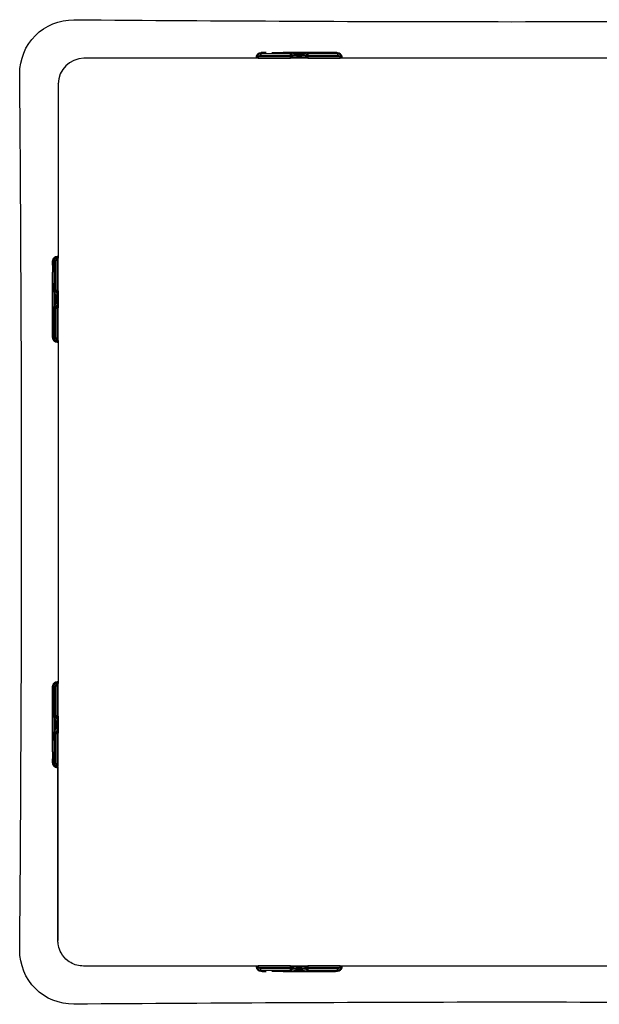
# Model space of a CAD drawing. Extents: x 264 to 3019, y 2374 to 5276.
# Drawn here: x 702 to 781, y 4535 to 4670 of the extents above; entities that cross this region are included whole.
import ezdxf

# ---------------------------------------------------------------- set-up
doc = ezdxf.new("R2010")
doc.units = 0
doc.layers.add('helplijn', color=4, linetype='Continuous', lineweight=30)

msp = doc.modelspace()

# ---------------------------------------------------------------- linework, layer by layer
at = {"layer": 'helplijn'}
for p, q in [((734.8, 4664.88), (734.8, 4665.03)), ((734.8, 4664.88), (734.8, 4664.67)), ((738.83, 4664.88), (734.8, 4664.88)), ((736.31, 4665.07), (744.36, 4665.07)), ((744.36, 4665.08), (737.86, 4665.08)), ((738.83, 4665), (738.83, 4664.88)), ((738.83, 4664.67), (738.83, 4664.88)), ((739.03, 4664.68), (739.03, 4664.8)), ((741.03, 4664.8), (741.03, 4664.68)), ((741.23, 4664.88), (741.23, 4665)), ((741.23, 4664.88), (741.23, 4664.67)), ((745.26, 4664.88), (741.23, 4664.88)), ((744.36, 4665.07), (744.36, 4665.08)), ((745.26, 4665.03), (745.26, 4664.88)), ((745.26, 4664.88), (745.26, 4664.67)), ((710.62, 4664.32), (710.62, 4664.32)), ((710.62, 4664.32), (710.62, 4664.32)), ((710.66, 4664.28), (710.62, 4664.32)), ((734.41, 4664.28), (710.66, 4664.28)), ((734.2, 4664.43), (734.2, 4664.33)), ((734.2, 4664.33), (734.2, 4664.32)), ((734.25, 4664.53), (734.25, 4664.48)), ((734.28, 4664.58), (734.28, 4664.63)), ((734.45, 4664.47), (734.45, 4664.28)), ((738.83, 4664.47), (734.45, 4664.47)), ((734.45, 4664.28), (738.83, 4664.28)), ((734.8, 4664.67), (738.83, 4664.67)), ((738.83, 4664.67), (738.83, 4664.47)), ((738.83, 4664.28), (738.83, 4664.47)), ((741.19, 4664.28), (738.87, 4664.28)), ((739.03, 4664.48), (739.03, 4664.68)), ((741.03, 4664.68), (741.03, 4664.48)), ((741.23, 4664.47), (741.23, 4664.67)), ((741.23, 4664.67), (745.26, 4664.67)), ((741.23, 4664.47), (741.23, 4664.28)), ((745.61, 4664.47), (741.23, 4664.47)), ((741.23, 4664.28), (745.61, 4664.28)), ((745.61, 4664.28), (745.61, 4664.47)), ((792.41, 4664.28), (745.65, 4664.28)), ((745.78, 4664.63), (745.78, 4664.58)), ((745.81, 4664.48), (745.81, 4664.53)), ((745.86, 4664.33), (745.86, 4664.43)), ((745.86, 4664.32), (745.86, 4664.33)), ((707.13, 4660.83), (707.13, 4660.83)), ((707.13, 4660.83), (707.13, 4660.83)), ((707.13, 4660.83), (707.17, 4660.79)), ((707.17, 4660.79), (707.17, 4637.04)), ((706.42, 4636.65), (706.57, 4636.65)), ((706.57, 4636.65), (706.78, 4636.65)), ((706.57, 4636.65), (706.57, 4632.62)), ((706.78, 4632.62), (706.78, 4636.65)), ((706.82, 4637.17), (706.87, 4637.17)), ((706.97, 4637.2), (706.92, 4637.2)), ((707.17, 4637), (706.98, 4637)), ((706.98, 4637), (706.98, 4632.62)), ((707.12, 4637.25), (707.02, 4637.25)), ((707.13, 4637.25), (707.12, 4637.25)), ((707.17, 4632.62), (707.17, 4637)), ((706.38, 4635.92), (706.38, 4635.14)), ((706.38, 4627.09), (706.38, 4635.14)), ((706.37, 4633.6), (706.37, 4627.09)), ((706.57, 4632.62), (706.45, 4632.62)), ((706.57, 4632.62), (706.78, 4632.62)), ((706.98, 4632.62), (706.78, 4632.62)), ((706.98, 4632.62), (707.17, 4632.62)), ((707.17, 4632.58), (707.17, 4630.26)), ((706.65, 4632.42), (706.77, 4632.42)), ((706.77, 4632.42), (706.97, 4632.42)), ((706.45, 4630.22), (706.57, 4630.22)), ((706.78, 4630.22), (706.57, 4630.22)), ((706.57, 4630.22), (706.57, 4626.19)), ((706.77, 4630.42), (706.65, 4630.42)), ((706.97, 4630.42), (706.77, 4630.42)), ((706.78, 4630.22), (706.98, 4630.22)), ((706.78, 4626.19), (706.78, 4630.22)), ((707.17, 4630.22), (706.98, 4630.22)), ((706.98, 4630.22), (706.98, 4625.84)), ((707.17, 4625.84), (707.17, 4630.22)), ((706.38, 4627.09), (706.37, 4627.09)), ((706.57, 4626.19), (706.42, 4626.19)), ((706.57, 4626.19), (706.78, 4626.19)), ((706.98, 4625.84), (707.17, 4625.84)), ((707.17, 4625.8), (707.17, 4579.04)), ((706.87, 4625.67), (706.82, 4625.67)), ((706.92, 4625.64), (706.97, 4625.64)), ((707.02, 4625.59), (707.12, 4625.59)), ((707.12, 4625.59), (707.13, 4625.59)), ((706.82, 4579.17), (706.87, 4579.17)), ((706.97, 4579.2), (706.92, 4579.2)), ((707.17, 4579), (706.98, 4579)), ((706.98, 4579), (706.98, 4574.62)), ((707.12, 4579.25), (707.02, 4579.25)), ((707.13, 4579.25), (707.12, 4579.25)), ((707.17, 4574.62), (707.17, 4579)), ((706.38, 4577.75), (706.37, 4577.75)), ((706.37, 4577.75), (706.37, 4571.25)), ((706.38, 4569.71), (706.38, 4577.75)), ((706.42, 4578.65), (706.57, 4578.65)), ((706.57, 4578.65), (706.78, 4578.65)), ((706.57, 4578.65), (706.57, 4574.62)), ((706.78, 4574.62), (706.78, 4578.65)), ((706.57, 4574.62), (706.45, 4574.62)), ((706.57, 4574.62), (706.78, 4574.62)), ((706.65, 4574.42), (706.77, 4574.42)), ((706.77, 4574.42), (706.97, 4574.42)), ((706.98, 4574.62), (706.78, 4574.62)), ((706.98, 4574.62), (707.17, 4574.62)), ((707.17, 4574.58), (707.17, 4572.26)), ((706.45, 4572.22), (706.57, 4572.22)), ((706.78, 4572.22), (706.57, 4572.22)), ((706.57, 4572.22), (706.57, 4568.19)), ((706.77, 4572.42), (706.65, 4572.42)), ((706.97, 4572.42), (706.77, 4572.42)), ((706.78, 4572.22), (706.98, 4572.22)), ((706.78, 4568.19), (706.78, 4572.22)), ((707.17, 4572.22), (706.98, 4572.22)), ((706.98, 4572.22), (706.98, 4567.84)), ((707.17, 4567.84), (707.17, 4572.22)), ((706.38, 4569.71), (706.38, 4568.92)), ((706.57, 4568.19), (706.42, 4568.19)), ((706.57, 4568.19), (706.78, 4568.19)), ((706.87, 4567.67), (706.82, 4567.67)), ((706.92, 4567.64), (706.97, 4567.64)), ((706.98, 4567.84), (707.17, 4567.84)), ((707.02, 4567.59), (707.12, 4567.59)), ((707.12, 4567.59), (707.13, 4567.59)), ((707.13, 4544.01), (707.13, 4567.72)), ((707.13, 4567.71), (707.13, 4544.01)), ((707.17, 4544.06), (707.13, 4544.01)), ((707.13, 4544.01), (707.13, 4544.01)), ((707.13, 4544.01), (707.13, 4544.01)), ((710.62, 4540.52), (710.66, 4540.56)), ((710.62, 4540.52), (710.62, 4540.52)), ((710.62, 4540.52), (710.62, 4540.52)), ((710.66, 4540.56), (734.41, 4540.56)), ((734.2, 4540.52), (734.2, 4540.51)), ((734.2, 4540.51), (734.2, 4540.41)), ((734.25, 4540.37), (734.25, 4540.31)), ((734.28, 4540.21), (734.28, 4540.27)), ((734.45, 4540.57), (734.45, 4540.38)), ((738.83, 4540.57), (734.45, 4540.57)), ((734.45, 4540.38), (738.83, 4540.38)), ((734.8, 4539.97), (734.8, 4540.18)), ((738.83, 4540.18), (734.8, 4540.18)), ((734.8, 4539.97), (738.83, 4539.97)), ((734.8, 4539.82), (734.8, 4539.97)), ((738.83, 4540.38), (738.83, 4540.57)), ((738.83, 4540.38), (738.83, 4540.18)), ((738.83, 4539.97), (738.83, 4540.18)), ((738.83, 4539.97), (738.83, 4539.85)), ((738.87, 4540.56), (741.19, 4540.56)), ((739.03, 4540.17), (739.03, 4540.37)), ((739.03, 4540.05), (739.03, 4540.17)), ((741.03, 4540.37), (741.03, 4540.17)), ((741.03, 4540.17), (741.03, 4540.05)), ((741.23, 4540.57), (741.23, 4540.38)), ((745.61, 4540.57), (741.23, 4540.57)), ((741.23, 4540.18), (741.23, 4540.38)), ((741.23, 4540.38), (745.61, 4540.38)), ((741.23, 4540.18), (741.23, 4539.97)), ((745.26, 4540.18), (741.23, 4540.18)), ((741.23, 4539.85), (741.23, 4539.97)), ((741.23, 4539.97), (745.26, 4539.97)), ((745.26, 4539.97), (745.26, 4540.18)), ((745.26, 4539.97), (745.26, 4539.82)), ((745.61, 4540.38), (745.61, 4540.57)), ((745.65, 4540.56), (792.41, 4540.56)), ((745.78, 4540.27), (745.78, 4540.21)), ((745.81, 4540.31), (745.81, 4540.37)), ((745.86, 4540.51), (745.86, 4540.52)), ((745.86, 4540.41), (745.86, 4540.51)), ((744.36, 4539.77), (736.31, 4539.77)), ((737.85, 4539.77), (744.36, 4539.77)), ((744.36, 4539.77), (744.36, 4539.77))]:
    msp.add_line(p, q, dxfattribs=at)
for centre, start, end in [((734.45, 4664.48), 180, 270), ((738.83, 4664.48), 270, 0), ((741.23, 4664.48), 180, 270), ((745.61, 4664.48), 270, 0), ((706.97, 4637), 0, 90), ((706.97, 4632.62), 270, 0), ((706.97, 4630.22), 0, 90), ((706.97, 4625.84), 270, 0), ((706.97, 4579), 0, 90), ((706.97, 4574.62), 270, 0), ((706.97, 4572.22), 0, 90), ((706.97, 4567.84), 270, 0), ((734.45, 4540.37), 90, 180), ((738.83, 4540.37), 0, 90), ((741.23, 4540.37), 90, 180), ((745.61, 4540.37), 0, 90)]:
    msp.add_arc(centre, 0.2, start, end, dxfattribs=at)
for centre, major_axis, ratio, start_param, end_param in [((734.8, 4664.43), (-0.6, 0), 0.99863, 4.712389, 6.283185), ((734.8, 4664.28), (-0.6, 0), 0.99863, 4.712389, 5.759587), ((735.7, 4665.03), (-0.9, 0), 0.052336, 4.902573, 6.283185), ((740.03, 4665), (1.2, 0), 0.052336, 0, 3.141593), ((738.83, 4664.8), (0.2, 0), 0.99863, 0, 1.570796), ((738.83, 4664.68), (0.2, 0), 0.99863, 0, 1.570796), ((740.03, 4664.8), (-1, 0), 0.052336, 3.141593, 6.283185), ((741.23, 4664.8), (-0.2, 0), 0.99863, 4.712389, 6.283185), ((741.23, 4664.68), (-0.2, 0), 0.99863, 4.712389, 6.283185), ((744.36, 4665.03), (0.9, 0), 0.052336, 0, 1.570796), ((745.26, 4664.43), (0.6, 0), 0.99863, 0, 1.570796), ((745.26, 4664.28), (-0.6, 0), 0.99863, 3.665191, 4.712389), ((710.67, 4660.78), (-2.47, -2.47), 0.999299, 3.92836, 5.496418), ((710.62, 4664.22), (-0.0002, 0.1), 0.00008, 0, 0.05244), ((710.62, 4660.83), (-3.5, -0.05), 0.997341, 4.697728, 4.699265), ((734.8, 4664.33), (-0.6, 0), 0.99863, 5.759587, 6.283185), ((734.45, 4664.53), (-0.2, 0), 0.99863, 5.759587, 6.283185), ((734.45, 4664.48), (-0.2, 0), 0.99863, 5.759587, 6.283185), ((734.45, 4664.48), (-0.173, 0.1), 0.045324, 0.026198, 1.596994), ((734.8, 4664.27), (0.4, 0), 0.99863, 1.570796, 2.617994), ((738.83, 4664.68), (0.2, 0), 0.052336, 4.712389, 6.283185), ((738.83, 4664.48), (0.2, 0), 0.052336, 4.712389, 6.283185), ((740.03, 4664.6), (1, 0), 0.052336, 0, 3.141593), ((741.23, 4664.68), (-0.2, 0), 0.052336, 0, 1.570796), ((741.23, 4664.48), (-0.2, 0), 0.052336, 0, 1.570796), ((745.26, 4664.27), (0.4, 0), 0.99863, 0.523599, 1.570796), ((745.61, 4664.48), (0.173, 0.1), 0.045324, 4.686191, 6.256987), ((745.61, 4664.53), (0.173, 0.1), 0.999315, 5.759587, 6.283185), ((745.26, 4664.33), (0.6, 0), 0.99863, 0, 0.523599), ((745.61, 4664.48), (0.173, 0.1), 0.999315, 5.759587, 6.283185), ((707.23, 4660.83), (-0.1, 0.0002), 0.00008, 6.230745, 6.283185), ((710.62, 4660.83), (0.05, 3.5), 0.997341, 1.583921, 1.585458), ((706.42, 4635.75), (0, 0.9), 0.052336, 0, 1.380999), ((707.02, 4636.65), (0, 0.6), 0.99863, 0, 1.570796), ((707.17, 4636.65), (0, -0.6), 0.99863, 3.665191, 4.712389), ((707.18, 4636.65), (0, 0.4), 0.99863, 0.523599, 1.570796), ((707.12, 4636.65), (0, 0.6), 0.99863, 0, 0.523599), ((706.92, 4637), (-0.1, 0.173), 0.999315, 5.759587, 6.283185), ((706.97, 4637), (-0.1, 0.173), 0.999315, 5.759587, 6.283185), ((706.97, 4637), (-0.1, 0.173), 0.045324, 4.686191, 6.256987), ((706.45, 4631.42), (0, 1.2), 0.052336, 0, 3.141593), ((706.65, 4632.62), (0, -0.2), 0.99863, 4.712389, 6.283185), ((706.77, 4632.62), (0, -0.2), 0.99863, 4.712389, 6.283185), ((706.77, 4632.62), (0, -0.2), 0.052336, 0, 1.570796), ((706.97, 4632.62), (0, -0.2), 0.052336, 0, 1.570796), ((706.65, 4631.42), (0, -1), 0.052336, 3.141593, 6.283185), ((706.85, 4631.42), (0, 1), 0.052336, 0, 3.141593), ((706.65, 4630.22), (0, 0.2), 0.99863, 0, 1.570796), ((706.77, 4630.22), (0, 0.2), 0.99863, 0, 1.570796), ((706.77, 4630.22), (0, 0.2), 0.052336, 4.712389, 6.283185), ((706.97, 4630.22), (0, 0.2), 0.052336, 4.712389, 6.283185), ((706.42, 4627.09), (0, -0.9), 0.052336, 4.712389, 6.283185), ((707.02, 4626.19), (0, -0.6), 0.99863, 4.712389, 6.283185), ((707.17, 4626.19), (0, -0.6), 0.99863, 4.712389, 5.759587), ((707.18, 4626.19), (0, 0.4), 0.99863, 1.570796, 2.617994), ((706.97, 4625.84), (-0.1, -0.173), 0.045324, 0.026198, 1.596994), ((706.92, 4625.84), (0, -0.2), 0.99863, 5.759587, 6.283185), ((707.12, 4626.19), (0, -0.6), 0.99863, 5.759587, 6.283185), ((706.97, 4625.84), (0, -0.2), 0.99863, 5.759587, 6.283185), ((707.02, 4578.65), (0, 0.6), 0.99863, 0, 1.570796), ((707.17, 4578.65), (0, -0.6), 0.99863, 3.665191, 4.712389), ((707.18, 4578.65), (0, 0.4), 0.99863, 0.523599, 1.570796), ((707.12, 4578.65), (0, 0.6), 0.99863, 0, 0.523599), ((706.92, 4579), (-0.1, 0.173), 0.999315, 5.759587, 6.283185), ((706.97, 4579), (-0.1, 0.173), 0.999315, 5.759587, 6.283185), ((706.97, 4579), (-0.1, 0.173), 0.045324, 4.686191, 6.256987), ((706.42, 4577.75), (0, 0.9), 0.052336, 0, 1.570796), ((706.45, 4573.42), (0, 1.2), 0.052336, 0, 3.141593), ((706.65, 4574.62), (0, -0.2), 0.99863, 4.712389, 6.283185), ((706.77, 4574.62), (0, -0.2), 0.99863, 4.712389, 6.283185), ((706.65, 4573.42), (0, -1), 0.052336, 3.141593, 6.283185), ((706.77, 4574.62), (0, -0.2), 0.052336, 0, 1.570796), ((706.85, 4573.42), (0, 1), 0.052336, 0, 3.141593), ((706.97, 4574.62), (0, -0.2), 0.052336, 0, 1.570796), ((706.65, 4572.22), (0, 0.2), 0.99863, 0, 1.570796), ((706.77, 4572.22), (0, 0.2), 0.99863, 0, 1.570796), ((706.77, 4572.22), (0, 0.2), 0.052336, 4.712389, 6.283185), ((706.97, 4572.22), (0, 0.2), 0.052336, 4.712389, 6.283185), ((706.42, 4569.09), (0, -0.9), 0.052336, 4.902573, 6.283185), ((707.02, 4568.19), (0, -0.6), 0.99863, 4.712389, 6.283185), ((707.17, 4568.19), (0, -0.6), 0.99863, 4.712389, 5.759587), ((707.18, 4568.19), (0, 0.4), 0.99863, 1.570796, 2.617994), ((706.92, 4567.84), (0, -0.2), 0.99863, 5.759587, 6.283185), ((707.12, 4568.19), (0, -0.6), 0.99863, 5.759587, 6.283185), ((706.97, 4567.84), (-0.1, -0.173), 0.045324, 0.026198, 1.596994), ((706.97, 4567.84), (0, -0.2), 0.99863, 5.759587, 6.283185), ((707.23, 4544.01), (-0.1, -0.0002), 0.00008, 0, 0.05244), ((710.62, 4544.01), (0.05, -3.5), 0.997341, 4.697728, 4.699265), ((710.62, 4540.62), (-0.0002, -0.1), 0.00008, 6.230745, 6.283185), ((710.62, 4544.01), (-3.5, 0.05), 0.997341, 1.583921, 1.585458), ((734.8, 4540.51), (-0.6, 0), 0.99863, 0, 0.523599), ((734.8, 4540.41), (-0.6, 0), 0.99863, 0, 1.570796), ((734.45, 4540.37), (-0.173, -0.1), 0.999315, 5.759587, 6.283185), ((734.45, 4540.31), (-0.173, -0.1), 0.999315, 5.759587, 6.283185), ((734.45, 4540.37), (-0.173, -0.1), 0.045324, 4.686191, 6.256987), ((734.8, 4540.57), (0.6, 0), 0.99863, 3.665191, 4.712389), ((734.8, 4540.58), (-0.4, 0), 0.99863, 0.523599, 1.570796), ((738.83, 4540.37), (0.2, 0), 0.052336, 0, 1.570796), ((738.83, 4540.17), (0.2, 0), 0.052336, 0, 1.570796), ((738.83, 4540.17), (0.2, 0), 0.99863, 4.712389, 6.283185), ((738.83, 4540.05), (0.2, 0), 0.99863, 4.712389, 6.283185), ((740.03, 4539.85), (-1.2, 0), 0.052336, 0, 3.141593), ((740.03, 4540.25), (-1, 0), 0.052336, 0, 3.141593), ((740.03, 4540.05), (1, 0), 0.052336, 3.141593, 6.283185), ((741.23, 4540.37), (-0.2, 0), 0.052336, 4.712389, 6.283185), ((741.23, 4540.17), (-0.2, 0), 0.052336, 4.712389, 6.283185), ((741.23, 4540.17), (-0.2, 0), 0.99863, 0, 1.570796), ((741.23, 4540.05), (-0.2, 0), 0.99863, 0, 1.570796), ((745.26, 4540.41), (0.6, 0), 0.99863, 4.712389, 6.283185), ((745.26, 4540.58), (-0.4, 0), 0.99863, 1.570796, 2.617994), ((745.26, 4540.57), (0.6, 0), 0.99863, 4.712389, 5.759587), ((745.61, 4540.37), (0.173, -0.1), 0.045324, 0.026198, 1.596994), ((745.26, 4540.51), (0.6, 0), 0.99863, 5.759587, 6.283185), ((745.61, 4540.37), (0.2, 0), 0.99863, 5.759587, 6.283185), ((745.61, 4540.31), (0.2, 0), 0.99863, 5.759587, 6.283185), ((735.7, 4539.82), (-0.9, 0), 0.052336, 0, 1.380993), ((744.36, 4539.82), (0.9, 0), 0.052336, 4.712389, 6.283185)]:
    msp.add_ellipse(centre, major_axis=major_axis, ratio=ratio, start_param=start_param, end_param=end_param, dxfattribs=at)
for points, knots in [([(701.92, 4662.15), (701.91, 4664.11), (702.68, 4666.03), (704.05, 4667.4), (705.41, 4668.76), (707.34, 4669.54), (709.3, 4669.53)], [0, 0, 0, 0, 0.5, 0.5, 0.5, 1, 1, 1, 1]), ([(709.3, 4669.53), (729.2, 4669.38), (749.11, 4669.27), (788.93, 4669.27), (808.85, 4669.38), (828.76, 4669.53)], [0, 0, 0, 0, 0.5, 0.5, 1, 1, 1, 1]), ([(734.2, 4664.43), (734.2, 4664.49), (734.21, 4664.56), (734.25, 4664.68), (734.28, 4664.74), (734.36, 4664.84), (734.4, 4664.89), (734.48, 4664.94), (734.51, 4664.96), (734.55, 4664.98), (734.58, 4664.99), (734.63, 4665.01), (734.66, 4665.02), (734.72, 4665.03), (734.74, 4665.03), (734.81, 4665.04), (734.86, 4665.05), (734.98, 4665.06), (735.04, 4665.06), (735.2, 4665.07), (735.29, 4665.07), (735.39, 4665.07)], [0, 0, 0, 0, 0.0196573, 0.0196573, 0.0389514, 0.0389514, 0.0582347, 0.0582347, 0.0673827, 0.0673827, 0.0752966, 0.0752966, 0.0879063, 0.0879063, 0.0996729, 0.0996729, 0.1268906, 0.1268906, 0.1543308, 0.1543308, 0.1849587, 0.1849587, 0.1849587, 0.1849587]), ([(744.36, 4665.08), (744.46, 4665.08), (744.57, 4665.07), (744.76, 4665.07), (744.86, 4665.07), (745.03, 4665.06), (745.1, 4665.06), (745.2, 4665.05), (745.24, 4665.04), (745.3, 4665.04), (745.32, 4665.03), (745.37, 4665.02), (745.39, 4665.02), (745.45, 4665), (745.49, 4664.99), (745.56, 4664.95), (745.59, 4664.93), (745.66, 4664.88), (745.7, 4664.84), (745.77, 4664.75), (745.8, 4664.7), (745.84, 4664.58), (745.86, 4664.51), (745.86, 4664.44), (745.86, 4664.44), (745.86, 4664.43)], [0, 0, 0, 0, 0.0312542, 0.0312542, 0.0620563, 0.0620563, 0.0938538, 0.0938538, 0.1121526, 0.1121526, 0.1258697, 0.1258697, 0.1351267, 0.1351267, 0.1490257, 0.1490257, 0.1606025, 0.1606025, 0.1758825, 0.1758825, 0.1946941, 0.1946941, 0.2139782, 0.2139782, 0.2160531, 0.2160531, 0.2160531, 0.2160531]), ([(741.03, 4664.43), (741.01, 4664.43), (740.99, 4664.43), (740.91, 4664.44), (740.83, 4664.44), (740.64, 4664.45), (740.53, 4664.45), (740.3, 4664.46), (740.17, 4664.46), (739.92, 4664.46), (739.8, 4664.46), (739.56, 4664.45), (739.44, 4664.45), (739.24, 4664.44), (739.15, 4664.44), (739.06, 4664.43), (739.04, 4664.43), (739.02, 4664.43)], [0.0779259, 0.0779259, 0.0779259, 0.0779259, 0.0890898, 0.0890898, 0.1226423, 0.1226423, 0.1590484, 0.1590484, 0.1963275, 0.1963275, 0.2338676, 0.2338676, 0.2714171, 0.2714171, 0.308729, 0.308729, 0.319028, 0.319028, 0.319028, 0.319028]), ([(701.92, 4542.69), (702.07, 4562.59), (702.18, 4582.5), (702.18, 4622.33), (702.07, 4642.25), (701.92, 4662.15)], [0, 0, 0, 0, 0.5, 0.5, 1, 1, 1, 1]), ([(706.38, 4636.06), (706.38, 4636.06), (706.38, 4636.06), (706.38, 4636.16), (706.38, 4636.25), (706.39, 4636.42), (706.39, 4636.49), (706.4, 4636.6), (706.4, 4636.63), (706.41, 4636.69), (706.42, 4636.72), (706.43, 4636.76), (706.43, 4636.78), (706.45, 4636.84), (706.46, 4636.88), (706.5, 4636.95), (706.52, 4636.99), (706.57, 4637.06), (706.61, 4637.09), (706.7, 4637.16), (706.75, 4637.19), (706.87, 4637.24), (706.94, 4637.25), (707.01, 4637.25), (707.01, 4637.25), (707.02, 4637.25)], [0.0310065, 0.0310065, 0.0310065, 0.0310065, 0.0312542, 0.0312542, 0.0620563, 0.0620563, 0.0938538, 0.0938538, 0.1121526, 0.1121526, 0.1258697, 0.1258697, 0.1351267, 0.1351267, 0.1490257, 0.1490257, 0.1606025, 0.1606025, 0.1758825, 0.1758825, 0.1946941, 0.1946941, 0.2139782, 0.2139782, 0.2160531, 0.2160531, 0.2160531, 0.2160531]), ([(707.02, 4632.43), (707.02, 4632.41), (707.02, 4632.39), (707.01, 4632.3), (707.01, 4632.22), (707, 4632.03), (707, 4631.92), (706.99, 4631.69), (706.99, 4631.57), (706.99, 4631.32), (706.99, 4631.19), (707, 4630.95), (707, 4630.84), (707.01, 4630.63), (707.01, 4630.54), (707.02, 4630.45), (707.02, 4630.43), (707.02, 4630.42)], [0.0779259, 0.0779259, 0.0779259, 0.0779259, 0.0890898, 0.0890898, 0.1226423, 0.1226423, 0.1590484, 0.1590484, 0.1963275, 0.1963275, 0.2338676, 0.2338676, 0.2714171, 0.2714171, 0.308729, 0.308729, 0.319028, 0.319028, 0.319028, 0.319028]), ([(707.02, 4625.59), (706.96, 4625.59), (706.89, 4625.6), (706.77, 4625.64), (706.71, 4625.67), (706.61, 4625.75), (706.56, 4625.8), (706.51, 4625.87), (706.49, 4625.9), (706.47, 4625.95), (706.46, 4625.97), (706.44, 4626.02), (706.43, 4626.06), (706.42, 4626.11), (706.42, 4626.13), (706.4, 4626.2), (706.4, 4626.25), (706.39, 4626.37), (706.39, 4626.44), (706.38, 4626.61), (706.38, 4626.72), (706.37, 4626.92), (706.37, 4627.01), (706.37, 4627.09)], [0, 0, 0, 0, 0.0196573, 0.0196573, 0.0389514, 0.0389514, 0.0582347, 0.0582347, 0.0673827, 0.0673827, 0.0752966, 0.0752966, 0.0879063, 0.0879063, 0.0996729, 0.0996729, 0.1268906, 0.1268906, 0.1543308, 0.1543308, 0.190628, 0.190628, 0.2160362, 0.2160362, 0.2160362, 0.2160362]), ([(706.37, 4577.75), (706.37, 4577.86), (706.38, 4577.96), (706.38, 4578.16), (706.38, 4578.25), (706.39, 4578.42), (706.39, 4578.49), (706.4, 4578.6), (706.4, 4578.63), (706.41, 4578.69), (706.42, 4578.72), (706.43, 4578.76), (706.43, 4578.78), (706.45, 4578.84), (706.46, 4578.88), (706.5, 4578.95), (706.52, 4578.99), (706.57, 4579.06), (706.61, 4579.09), (706.7, 4579.16), (706.75, 4579.19), (706.87, 4579.24), (706.94, 4579.25), (707.01, 4579.25), (707.01, 4579.25), (707.02, 4579.25)], [0, 0, 0, 0, 0.0312542, 0.0312542, 0.0620563, 0.0620563, 0.0938538, 0.0938538, 0.1121526, 0.1121526, 0.1258697, 0.1258697, 0.1351267, 0.1351267, 0.1490257, 0.1490257, 0.1606025, 0.1606025, 0.1758825, 0.1758825, 0.1946941, 0.1946941, 0.2139782, 0.2139782, 0.2160531, 0.2160531, 0.2160531, 0.2160531]), ([(707.02, 4574.43), (707.02, 4574.41), (707.02, 4574.39), (707.01, 4574.3), (707.01, 4574.22), (707, 4574.03), (707, 4573.92), (706.99, 4573.69), (706.99, 4573.57), (706.99, 4573.32), (706.99, 4573.19), (707, 4572.95), (707, 4572.84), (707.01, 4572.63), (707.01, 4572.54), (707.02, 4572.45), (707.02, 4572.43), (707.02, 4572.42)], [0.0779259, 0.0779259, 0.0779259, 0.0779259, 0.0890898, 0.0890898, 0.1226423, 0.1226423, 0.1590484, 0.1590484, 0.1963275, 0.1963275, 0.2338676, 0.2338676, 0.2714171, 0.2714171, 0.308729, 0.308729, 0.319028, 0.319028, 0.319028, 0.319028]), ([(707.02, 4567.59), (706.96, 4567.59), (706.89, 4567.6), (706.77, 4567.64), (706.71, 4567.67), (706.61, 4567.75), (706.56, 4567.8), (706.51, 4567.87), (706.49, 4567.9), (706.47, 4567.95), (706.46, 4567.97), (706.44, 4568.02), (706.43, 4568.06), (706.42, 4568.11), (706.42, 4568.13), (706.4, 4568.2), (706.4, 4568.25), (706.39, 4568.37), (706.39, 4568.44), (706.38, 4568.59), (706.38, 4568.69), (706.38, 4568.78)], [0, 0, 0, 0, 0.0196573, 0.0196573, 0.0389514, 0.0389514, 0.0582347, 0.0582347, 0.0673827, 0.0673827, 0.0752966, 0.0752966, 0.0879063, 0.0879063, 0.0996729, 0.0996729, 0.1268906, 0.1268906, 0.1543308, 0.1543308, 0.1849587, 0.1849587, 0.1849587, 0.1849587]), ([(710.62, 4540.52), (710.47, 4540.52), (710.32, 4540.53), (709.56, 4540.63), (708.98, 4540.87), (708.11, 4541.53), (707.8, 4541.9), (707.39, 4542.63), (707.26, 4542.98), (707.15, 4543.55), (707.13, 4543.78), (707.13, 4544.01)], [-0.5323324, -0.5323324, -0.5323324, -0.5323324, -0.4890951, -0.4890951, -0.3099898, -0.3099898, -0.1722166, -0.1722166, -0.0662371, -0.0662371, 0, 0, 0, 0]), ([(709.3, 4535.32), (707.34, 4535.3), (705.42, 4536.07), (704.05, 4537.44), (702.68, 4538.8), (701.91, 4540.74), (701.92, 4542.69)], [0, 0, 0, 0, 0.5, 0.5, 0.5, 1, 1, 1, 1]), ([(735.39, 4539.77), (735.39, 4539.77), (735.39, 4539.77), (735.29, 4539.77), (735.2, 4539.77), (735.03, 4539.78), (734.95, 4539.79), (734.85, 4539.79), (734.82, 4539.8), (734.76, 4539.81), (734.73, 4539.81), (734.69, 4539.82), (734.66, 4539.82), (734.61, 4539.84), (734.57, 4539.86), (734.5, 4539.89), (734.46, 4539.91), (734.39, 4539.97), (734.36, 4540), (734.29, 4540.09), (734.26, 4540.15), (734.21, 4540.27), (734.2, 4540.33), (734.2, 4540.4), (734.2, 4540.41), (734.2, 4540.41)], [0.0310068, 0.0310068, 0.0310068, 0.0310068, 0.0312542, 0.0312542, 0.0620563, 0.0620563, 0.0938538, 0.0938538, 0.1121526, 0.1121526, 0.1258697, 0.1258697, 0.1351267, 0.1351267, 0.1490257, 0.1490257, 0.1606025, 0.1606025, 0.1758825, 0.1758825, 0.1946941, 0.1946941, 0.2139782, 0.2139782, 0.2160531, 0.2160531, 0.2160531, 0.2160531]), ([(739.02, 4540.41), (739.04, 4540.41), (739.06, 4540.41), (739.15, 4540.4), (739.23, 4540.4), (739.42, 4540.39), (739.52, 4540.39), (739.76, 4540.38), (739.88, 4540.38), (740.13, 4540.38), (740.26, 4540.38), (740.5, 4540.39), (740.61, 4540.39), (740.81, 4540.4), (740.91, 4540.4), (741, 4540.41), (741.02, 4540.41), (741.03, 4540.41)], [0.0779259, 0.0779259, 0.0779259, 0.0779259, 0.0890898, 0.0890898, 0.1226423, 0.1226423, 0.1590484, 0.1590484, 0.1963275, 0.1963275, 0.2338676, 0.2338676, 0.2714171, 0.2714171, 0.308729, 0.308729, 0.319028, 0.319028, 0.319028, 0.319028]), ([(745.86, 4540.41), (745.86, 4540.35), (745.85, 4540.28), (745.81, 4540.16), (745.78, 4540.1), (745.7, 4540), (745.65, 4539.96), (745.58, 4539.9), (745.55, 4539.89), (745.5, 4539.86), (745.48, 4539.85), (745.42, 4539.83), (745.39, 4539.82), (745.34, 4539.81), (745.32, 4539.81), (745.24, 4539.8), (745.2, 4539.79), (745.08, 4539.78), (745.01, 4539.78), (744.84, 4539.77), (744.73, 4539.77), (744.53, 4539.77), (744.44, 4539.77), (744.36, 4539.77)], [0, 0, 0, 0, 0.0196573, 0.0196573, 0.0389514, 0.0389514, 0.0582347, 0.0582347, 0.0673827, 0.0673827, 0.0752966, 0.0752966, 0.0879063, 0.0879063, 0.0996729, 0.0996729, 0.1268906, 0.1268906, 0.1543308, 0.1543308, 0.190628, 0.190628, 0.2160362, 0.2160362, 0.2160362, 0.2160362]), ([(828.76, 4535.32), (808.86, 4535.46), (788.95, 4535.58), (749.12, 4535.58), (729.2, 4535.46), (709.3, 4535.32)], [0, 0, 0, 0, 0.5, 0.5, 1, 1, 1, 1])]:
    msp.add_open_spline(points, degree=3, knots=knots, dxfattribs=at)

doc.saveas('drawing.dxf')
